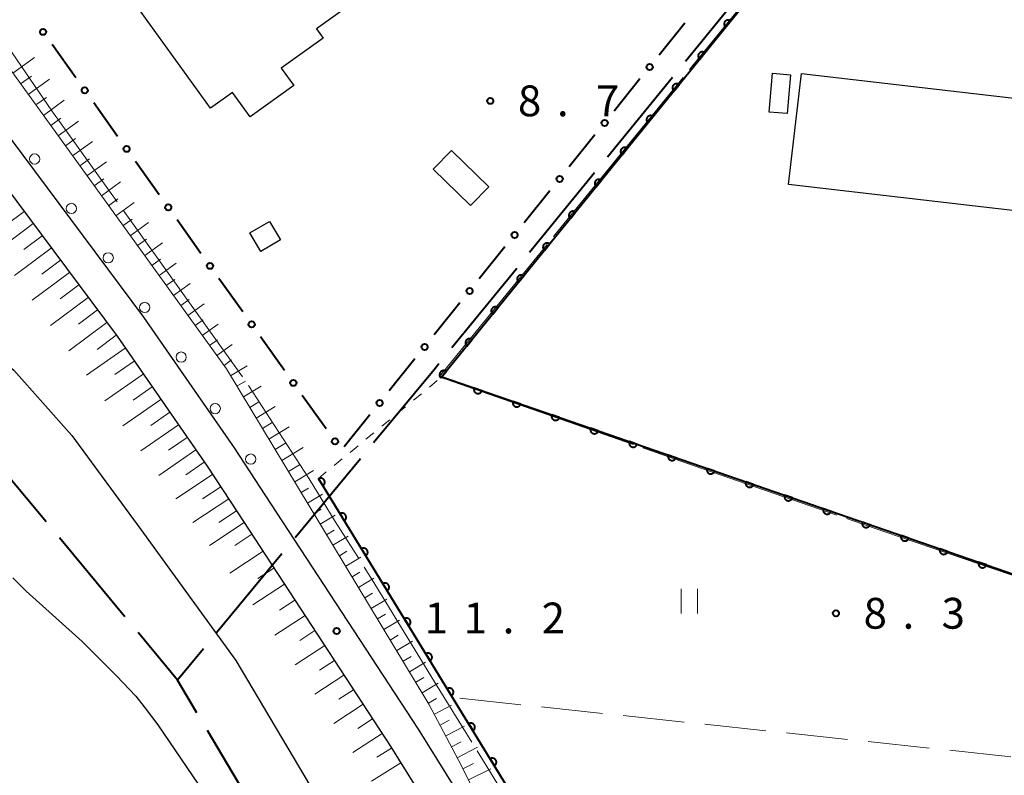
# Model space of a CAD drawing. Units: metres. Extents: x -74001 to -72000, y 32999 to 34501.
# Drawn here: x -73625 to -73505, y 33645 to 33737 of the extents above; entities that cross this region are included whole.
import ezdxf

# ---------------------------------------------------------------- set-up
doc = ezdxf.new("R2010")
doc.units = ezdxf.units.M
for name, color, linetype, lineweight in [('110600_大字・町・丁目界', 7, 'Continuous', 40), ('210100_道路縁(街区線)', 7, 'Continuous', 30), ('223800_並木', 7, 'Continuous', 30), ('300100_普通建物', 7, 'Continuous', 30), ('510100_河川', 7, 'Continuous', 30), ('610111_人工斜面(上)', 7, 'Continuous', 30), ('610199_人工斜面(ヒゲ)', 7, 'Continuous', 30), ('611100_コンクリート被覆(直落)', 7, 'Continuous', 30), ('613000_さく(未分類)', 7, 'Continuous', 30), ('630100_植生界', 7, 'Continuous', 30), ('630200_耕地界', 7, 'Continuous', 30), ('631100_田', 7, 'Continuous', 13), ('710300_等高線(補助曲線)', 7, 'Continuous', 13), ('731200_図化機測定による標高点', 7, 'Continuous', 40)]:
    doc.layers.add(name, color=color, linetype=linetype, lineweight=lineweight)
doc.styles.add('Style-WORKING', font='MS Gothic.ttf')

msp = doc.modelspace()

# ---------------------------------------------------------------- linework, layer by layer
at = {"layer": '110600_大字・町・丁目界', "linetype": 'Continuous', "lineweight": 40}
for p, q in [((-73535.882, 33741.437), (-73543.782, 33731.75)), ((-73545.362, 33729.813), (-73553.262, 33720.126)), ((-73554.843, 33718.189), (-73562.743, 33708.502)), ((-73564.323, 33706.564), (-73572.223, 33696.877)), ((-73583.353, 33683.373), (-73591.314, 33673.736)), ((-73612.027, 33664.129), (-73620.003, 33673.753)), ((-73592.907, 33671.809), (-73600.869, 33662.173)), ((-73603.26, 33652.43), (-73605.63, 33656.41)), ((-73595.585, 33639.542), (-73601.981, 33650.282))]:
    msp.add_line(p, q, dxfattribs=at)
at = {"layer": '110600_大字・町・丁目界', "linetype": 'Continuous', "lineweight": 40, "flags": 128}
for points in [[(-73573.803, 33694.94), (-73574.39, 33694.22), (-73581.76, 33685.3)], [(-73621.598, 33675.678), (-73625.66, 33680.58), (-73629.501, 33685.362)], [(-73602.461, 33660.245), (-73605.63, 33656.41), (-73610.431, 33662.204)]]:
    msp.add_lwpolyline(points, dxfattribs=at)
at = {"layer": '210100_道路縁(街区線)', "linetype": 'Continuous', "lineweight": 30, "flags": 128}
for points in [[(-73730.88, 33847.6), (-73703.98, 33817.53), (-73688.77, 33800.15), (-73676.69, 33786.47), (-73672.8, 33781.97), (-73669.83, 33778.28), (-73666.59, 33773.55), (-73651.32, 33749.79), (-73612.99, 33698.3), (-73602.01, 33682.46), (-73598.28, 33676.8), (-73579.66, 33648.3), (-73571.57, 33635.28)], [(-73568.13, 33637.32), (-73576.28, 33650.45), (-73594.93, 33678.99), (-73598.7, 33684.7), (-73609.74, 33700.63), (-73648.03, 33752.07), (-73663.26, 33775.76), (-73666.62, 33780.66), (-73669.73, 33784.53), (-73673.68, 33789.1), (-73685.77, 33802.79), (-73700.97, 33820.17), (-73725.55, 33847.6)]]:
    msp.add_lwpolyline(points, dxfattribs=at)
at = {"layer": '223800_並木', "linetype": 'Continuous', "lineweight": 13}
for centre in [(-73623.02, 33719.89), (-73618.55, 33713.87), (-73614.06, 33707.85), (-73609.62, 33701.81), (-73605.18, 33695.76), (-73601.03, 33689.48), (-73596.71, 33683.34)]:
    msp.add_circle(centre, 0.625, dxfattribs=at)
at = {"layer": '300100_普通建物', "linetype": 'Continuous', "lineweight": 30, "flags": 128}
msp.add_lwpolyline([(-73614.26, 33743.68), (-73606.05, 33749.6), (-73602.09, 33752.45), (-73593.35, 33758.75), (-73592.47, 33757.52), (-73591.63, 33758.13), (-73580.01, 33741.99), (-73588.68, 33735.75), (-73587.87, 33734.63), (-73592.99, 33730.94), (-73591.47, 33728.83), (-73596.77, 33725.01), (-73598.94, 33728.01), (-73601.59, 33726.1)], close=True, dxfattribs=at)
at = {"layer": '300100_普通建物', "linetype": 'Continuous', "lineweight": 30}
for points in [[(-73533.57, 33725.61), (-73533.17, 33730.34), (-73531, 33730.16), (-73531.4, 33725.43)], [(-73529.65, 33730.29), (-73496.78, 33726.48), (-73498.34, 33712.96), (-73531.22, 33716.77)], [(-73572.28, 33720.93), (-73567.73, 33716.51), (-73569.95, 33714.22), (-73574.5, 33718.64)], [(-73595.48, 33708.61), (-73596.82, 33710.88), (-73594.43, 33712.29), (-73593.09, 33710.03)]]:
    msp.add_3dface(points, dxfattribs=at)
at = {"layer": '510100_河川', "linetype": 'Continuous', "lineweight": 30, "flags": 128}
for points in [[(-73788.99, 33876.85), (-73776.45, 33868.16), (-73763.99, 33858.52), (-73749.98, 33846.58), (-73739.86, 33836.83), (-73723.73, 33820.04), (-73708.3, 33801.39), (-73691.28, 33780.38), (-73677.15, 33763.18), (-73671.9, 33752.38), (-73669.32, 33745.58), (-73667.9, 33742.96), (-73657.95, 33730.74), (-73646.18, 33712.74), (-73639.07, 33704.37), (-73633.2, 33699.35), (-73630.32, 33697.66), (-73627.12, 33695.47), (-73625.54, 33694.16), (-73618.5, 33686.23), (-73610.07, 33674.78), (-73598.54, 33658.81), (-73583.91, 33634.14)], [(-73625.68, 33668.88), (-73624.07, 33667.26), (-73617.25, 33661.1), (-73613.07, 33656.94), (-73610.71, 33654.44), (-73609.67, 33653.18), (-73608.02, 33650.96), (-73602.43, 33642.73)]]:
    msp.add_lwpolyline(points, dxfattribs=at)
at = {"layer": '610111_人工斜面(上)', "linetype": 'Continuous', "lineweight": 13, "flags": 128}
for points in [[(-73730.88, 33847.6), (-73703.98, 33817.53), (-73688.77, 33800.15), (-73676.69, 33786.47), (-73672.8, 33781.97), (-73669.83, 33778.28), (-73666.59, 33773.55), (-73651.32, 33749.79), (-73612.99, 33698.3), (-73602.01, 33682.46), (-73598.28, 33676.8), (-73579.66, 33648.3), (-73571.57, 33635.28)], [(-73568.22, 33640.31), (-73571.46, 33646.74), (-73575, 33653.5), (-73599.67, 33694.33), (-73657.87, 33774.95), (-73668.18, 33788.3), (-73680.44, 33802.87), (-73695.01, 33818.05), (-73716.54, 33842.5), (-73720.88, 33847.6)]]:
    msp.add_lwpolyline(points, dxfattribs=at)
at = {"layer": '610199_人工斜面(ヒゲ)', "linetype": 'Continuous', "lineweight": 13, "flags": 128}
for points in [[(-73625.67, 33730.35), (-73623.03, 33732.26)], [(-73624.73, 33729.05), (-73623.42, 33729.99)], [(-73623.8, 33727.75), (-73621.21, 33729.62)], [(-73622.87, 33726.47), (-73621.59, 33727.4)], [(-73621.96, 33725.21), (-73619.43, 33727.04)], [(-73621.06, 33723.96), (-73619.81, 33724.86)], [(-73620.16, 33722.72), (-73617.69, 33724.51)], [(-73619.28, 33721.5), (-73618.06, 33722.38)], [(-73618.4, 33720.28), (-73615.98, 33722.03)], [(-73617.52, 33719.06), (-73616.33, 33719.93)], [(-73616.65, 33717.85), (-73614.28, 33719.56)], [(-73615.77, 33716.63), (-73614.6, 33717.48)], [(-73614.89, 33715.42), (-73612.58, 33717.09)], [(-73614.01, 33714.2), (-73612.87, 33715.02)], [(-73624.3, 33713.49), (-73626.51, 33711.84)], [(-73613.13, 33712.98), (-73610.88, 33714.61)], [(-73612.26, 33711.77), (-73611.14, 33712.57)], [(-73623.2, 33712.02), (-73627.64, 33708.71)], [(-73611.38, 33710.55), (-73609.17, 33712.14)], [(-73622.1, 33710.54), (-73624.33, 33708.88)], [(-73610.5, 33709.34), (-73609.41, 33710.12)], [(-73620.99, 33709.05), (-73625.48, 33705.71)], [(-73609.62, 33708.12), (-73607.47, 33709.67)], [(-73619.88, 33707.56), (-73622.14, 33705.88)], [(-73608.74, 33706.9), (-73607.68, 33707.67)], [(-73607.87, 33705.69), (-73605.77, 33707.2)], [(-73618.76, 33706.06), (-73623.3, 33702.68)], [(-73606.99, 33704.47), (-73605.95, 33705.22)], [(-73617.64, 33704.55), (-73619.92, 33702.85)], [(-73606.11, 33703.25), (-73604.07, 33704.73)], [(-73616.51, 33703.03), (-73621.09, 33699.62)], [(-73605.23, 33702.04), (-73604.22, 33702.77)], [(-73604.35, 33700.82), (-73602.37, 33702.26)], [(-73615.37, 33701.5), (-73617.67, 33699.79)], [(-73603.48, 33699.61), (-73602.5, 33700.31)], [(-73614.23, 33699.97), (-73618.86, 33696.52)], [(-73602.6, 33698.39), (-73600.66, 33699.79)], [(-73613.08, 33698.43), (-73615.41, 33696.69)], [(-73611.98, 33696.84), (-73616.72, 33693.55)], [(-73601.72, 33697.17), (-73600.77, 33697.86)], [(-73600.84, 33695.96), (-73598.96, 33697.31)], [(-73610.88, 33695.26), (-73613.24, 33693.63)], [(-73599.96, 33694.74), (-73599.04, 33695.41)], [(-73599.15, 33693.48), (-73597.15, 33694.69)], [(-73609.79, 33693.69), (-73614.48, 33690.44)], [(-73608.71, 33692.13), (-73611.04, 33690.52)], [(-73598.38, 33692.2), (-73597.34, 33692.82)], [(-73597.6, 33690.91), (-73595.45, 33692.21)], [(-73607.64, 33690.58), (-73612.27, 33687.37)], [(-73596.83, 33689.63), (-73595.71, 33690.3)], [(-73596.05, 33688.34), (-73593.74, 33689.74)], [(-73606.57, 33689.04), (-73608.87, 33687.44)], [(-73605.51, 33687.5), (-73610.08, 33684.33)], [(-73595.28, 33687.06), (-73594.08, 33687.78)], [(-73594.5, 33685.78), (-73592.04, 33687.26)], [(-73604.45, 33685.98), (-73606.72, 33684.41)], [(-73593.72, 33684.49), (-73592.46, 33685.26)], [(-73592.93, 33683.18), (-73590.32, 33684.76)], [(-73603.4, 33684.47), (-73607.91, 33681.34)], [(-73602.36, 33682.96), (-73604.6, 33681.41)], [(-73592.12, 33681.84), (-73590.77, 33682.65)], [(-73601.35, 33681.46), (-73605.84, 33678.49)], [(-73591.34, 33680.55), (-73589.07, 33681.93)], [(-73600.36, 33679.96), (-73602.58, 33678.5)], [(-73590.57, 33679.27), (-73589.67, 33679.81)], [(-73589.79, 33677.98), (-73587.98, 33679.08)], [(-73599.39, 33678.49), (-73603.75, 33675.61)], [(-73598.43, 33677.04), (-73600.58, 33675.62)], [(-73589.02, 33676.7), (-73588.11, 33677.25)], [(-73588.24, 33675.42), (-73586.41, 33676.52)], [(-73597.49, 33675.6), (-73601.73, 33672.83)], [(-73596.57, 33674.19), (-73598.66, 33672.83)], [(-73587.47, 33674.13), (-73586.55, 33674.69)], [(-73586.69, 33672.85), (-73584.85, 33673.96)], [(-73595.21, 33672.11), (-73599.27, 33669.45)], [(-73585.91, 33671.57), (-73584.99, 33672.13)], [(-73585.14, 33670.28), (-73583.28, 33671.41)], [(-73593.88, 33670.07), (-73595.86, 33668.78)], [(-73584.36, 33669), (-73583.43, 33669.56)], [(-73592.59, 33668.09), (-73596.45, 33665.57)], [(-73583.59, 33667.71), (-73581.71, 33668.85)], [(-73582.81, 33666.43), (-73581.87, 33667)], [(-73591.32, 33666.16), (-73593.21, 33664.93)], [(-73582.04, 33665.15), (-73580.14, 33666.29)], [(-73581.26, 33663.86), (-73580.31, 33664.44)], [(-73590.09, 33664.28), (-73593.77, 33661.87)], [(-73580.49, 33662.58), (-73578.58, 33663.73)], [(-73588.89, 33662.44), (-73590.71, 33661.25)], [(-73579.71, 33661.29), (-73578.75, 33661.87)], [(-73578.93, 33660.01), (-73577.01, 33661.17)], [(-73587.7, 33660.62), (-73591.31, 33658.26)], [(-73586.52, 33658.82), (-73588.32, 33657.64)], [(-73578.16, 33658.73), (-73577.19, 33659.31)], [(-73577.38, 33657.44), (-73575.44, 33658.61)], [(-73585.35, 33657.02), (-73588.91, 33654.7)], [(-73576.61, 33656.16), (-73575.63, 33656.75)], [(-73575.83, 33654.87), (-73573.88, 33656.06)], [(-73584.19, 33655.24), (-73585.96, 33654.09)], [(-73575.06, 33653.59), (-73574.07, 33654.18)], [(-73583.03, 33653.47), (-73586.58, 33651.15)], [(-73574.35, 33652.27), (-73572.24, 33653.38)], [(-73581.87, 33651.7), (-73583.65, 33650.54)], [(-73573.66, 33650.94), (-73572.55, 33651.52)], [(-73572.96, 33649.61), (-73570.66, 33650.81)], [(-73580.71, 33649.92), (-73584.28, 33647.59)], [(-73572.26, 33648.28), (-73571.07, 33648.91)], [(-73579.55, 33648.13), (-73581.36, 33647.01)], [(-73571.57, 33646.95), (-73569.09, 33648.25)], [(-73578.42, 33646.32), (-73582.02, 33644.09)], [(-73570.89, 33645.61), (-73569.59, 33646.27)], [(-73570.2, 33644.25), (-73567.49, 33645.62)]]:
    msp.add_lwpolyline(points, dxfattribs=at)
at = {"layer": '611100_コンクリート被覆(直落)', "linetype": 'Continuous', "lineweight": 40, "flags": 128}
for points in [[(-73504.21, 33741.43), (-73524.77, 33749.13), (-73527.38, 33750.11), (-73573.44, 33693.35), (-73502.56, 33668.86), (-73500.04, 33690.19), (-73499.75, 33692.68)], [(-73537.45, 33524.62), (-73541.03, 33556.93), (-73542.62, 33571.18), (-73544.91, 33589.05), (-73545.76, 33595.67), (-73549.97, 33617.65), (-73551.03, 33619.86), (-73551.63, 33620.84), (-73572.12, 33654.3), (-73588.47, 33680.98)]]:
    msp.add_lwpolyline(points, dxfattribs=at)
for points in [[(-73538.884, 33735.933), (-73538.254, 33736.71), (-73538.29, 33736.736), (-73538.327, 33736.758), (-73538.365, 33736.778), (-73538.406, 33736.794), (-73538.448, 33736.806), (-73538.491, 33736.815), (-73538.534, 33736.821), (-73538.577, 33736.821), (-73538.621, 33736.819), (-73538.664, 33736.812), (-73538.707, 33736.803), (-73538.748, 33736.788), (-73538.788, 33736.771), (-73538.827, 33736.75), (-73538.863, 33736.726), (-73538.897, 33736.699), (-73538.928, 33736.669), (-73538.958, 33736.636), (-73538.984, 33736.601), (-73539.006, 33736.564), (-73539.026, 33736.526), (-73539.042, 33736.485), (-73539.054, 33736.443), (-73539.063, 33736.4), (-73539.069, 33736.357), (-73539.069, 33736.313), (-73539.067, 33736.27), (-73539.06, 33736.226), (-73539.051, 33736.184), (-73539.036, 33736.143), (-73539.019, 33736.103), (-73538.998, 33736.064), (-73538.974, 33736.028), (-73538.947, 33735.994), (-73538.917, 33735.962)], [(-73542.035, 33732.051), (-73541.405, 33732.827), (-73541.44, 33732.853), (-73541.477, 33732.876), (-73541.516, 33732.895), (-73541.557, 33732.912), (-73541.598, 33732.924), (-73541.641, 33732.933), (-73541.684, 33732.938), (-73541.728, 33732.938), (-73541.772, 33732.937), (-73541.815, 33732.929), (-73541.857, 33732.92), (-73541.899, 33732.906), (-73541.939, 33732.888), (-73541.977, 33732.868), (-73542.014, 33732.843), (-73542.047, 33732.816), (-73542.079, 33732.787), (-73542.108, 33732.754), (-73542.134, 33732.718), (-73542.157, 33732.681), (-73542.176, 33732.643), (-73542.193, 33732.602), (-73542.205, 33732.56), (-73542.214, 33732.518), (-73542.219, 33732.474), (-73542.22, 33732.431), (-73542.218, 33732.387), (-73542.211, 33732.344), (-73542.201, 33732.301), (-73542.187, 33732.26), (-73542.169, 33732.22), (-73542.149, 33732.182), (-73542.124, 33732.145), (-73542.097, 33732.112), (-73542.068, 33732.08)], [(-73545.186, 33728.168), (-73544.555, 33728.945), (-73544.591, 33728.971), (-73544.628, 33728.993), (-73544.666, 33729.013), (-73544.707, 33729.029), (-73544.749, 33729.041), (-73544.792, 33729.05), (-73544.835, 33729.056), (-73544.878, 33729.056), (-73544.922, 33729.054), (-73544.966, 33729.047), (-73545.008, 33729.038), (-73545.049, 33729.023), (-73545.089, 33729.006), (-73545.128, 33728.985), (-73545.164, 33728.961), (-73545.198, 33728.934), (-73545.229, 33728.904), (-73545.259, 33728.871), (-73545.285, 33728.836), (-73545.307, 33728.799), (-73545.327, 33728.761), (-73545.343, 33728.72), (-73545.355, 33728.678), (-73545.364, 33728.635), (-73545.37, 33728.592), (-73545.37, 33728.548), (-73545.368, 33728.505), (-73545.361, 33728.461), (-73545.352, 33728.419), (-73545.337, 33728.378), (-73545.32, 33728.338), (-73545.299, 33728.299), (-73545.275, 33728.263), (-73545.248, 33728.229), (-73545.218, 33728.197)], [(-73548.336, 33724.286), (-73547.706, 33725.062), (-73547.741, 33725.088), (-73547.779, 33725.111), (-73547.817, 33725.13), (-73547.858, 33725.147), (-73547.9, 33725.159), (-73547.942, 33725.168), (-73547.986, 33725.173), (-73548.029, 33725.174), (-73548.073, 33725.172), (-73548.116, 33725.164), (-73548.159, 33725.155), (-73548.2, 33725.141), (-73548.24, 33725.123), (-73548.278, 33725.103), (-73548.315, 33725.078), (-73548.348, 33725.051), (-73548.38, 33725.022), (-73548.409, 33724.989), (-73548.436, 33724.953), (-73548.458, 33724.916), (-73548.477, 33724.878), (-73548.494, 33724.837), (-73548.506, 33724.795), (-73548.515, 33724.753), (-73548.52, 33724.709), (-73548.521, 33724.666), (-73548.519, 33724.622), (-73548.512, 33724.579), (-73548.502, 33724.536), (-73548.488, 33724.495), (-73548.47, 33724.455), (-73548.45, 33724.417), (-73548.426, 33724.38), (-73548.399, 33724.347), (-73548.369, 33724.315)], [(-73551.487, 33720.403), (-73550.857, 33721.18), (-73550.892, 33721.206), (-73550.929, 33721.228), (-73550.968, 33721.248), (-73551.008, 33721.264), (-73551.05, 33721.276), (-73551.093, 33721.285), (-73551.136, 33721.291), (-73551.18, 33721.291), (-73551.224, 33721.289), (-73551.267, 33721.282), (-73551.309, 33721.273), (-73551.35, 33721.258), (-73551.391, 33721.241), (-73551.429, 33721.22), (-73551.465, 33721.196), (-73551.499, 33721.169), (-73551.531, 33721.139), (-73551.56, 33721.106), (-73551.586, 33721.071), (-73551.609, 33721.034), (-73551.628, 33720.996), (-73551.644, 33720.955), (-73551.656, 33720.913), (-73551.665, 33720.87), (-73551.671, 33720.827), (-73551.671, 33720.783), (-73551.67, 33720.74), (-73551.662, 33720.696), (-73551.653, 33720.654), (-73551.639, 33720.613), (-73551.621, 33720.573), (-73551.601, 33720.534), (-73551.576, 33720.498), (-73551.549, 33720.464), (-73551.52, 33720.432)], [(-73554.637, 33716.521), (-73554.007, 33717.297), (-73554.043, 33717.323), (-73554.08, 33717.346), (-73554.118, 33717.365), (-73554.159, 33717.382), (-73554.201, 33717.394), (-73554.244, 33717.403), (-73554.287, 33717.408), (-73554.33, 33717.409), (-73554.374, 33717.407), (-73554.417, 33717.399), (-73554.46, 33717.39), (-73554.501, 33717.376), (-73554.541, 33717.358), (-73554.58, 33717.338), (-73554.616, 33717.313), (-73554.65, 33717.286), (-73554.681, 33717.257), (-73554.711, 33717.224), (-73554.737, 33717.188), (-73554.759, 33717.151), (-73554.779, 33717.113), (-73554.795, 33717.072), (-73554.807, 33717.03), (-73554.816, 33716.988), (-73554.822, 33716.944), (-73554.822, 33716.901), (-73554.82, 33716.857), (-73554.813, 33716.814), (-73554.804, 33716.771), (-73554.789, 33716.73), (-73554.772, 33716.69), (-73554.751, 33716.652), (-73554.727, 33716.615), (-73554.7, 33716.582), (-73554.67, 33716.55)], [(-73557.788, 33712.638), (-73557.158, 33713.415), (-73557.193, 33713.441), (-73557.23, 33713.463), (-73557.269, 33713.483), (-73557.31, 33713.499), (-73557.351, 33713.511), (-73557.394, 33713.52), (-73557.437, 33713.526), (-73557.481, 33713.526), (-73557.525, 33713.524), (-73557.568, 33713.517), (-73557.61, 33713.508), (-73557.652, 33713.493), (-73557.692, 33713.476), (-73557.73, 33713.455), (-73557.767, 33713.431), (-73557.8, 33713.404), (-73557.832, 33713.374), (-73557.861, 33713.341), (-73557.887, 33713.306), (-73557.91, 33713.269), (-73557.929, 33713.231), (-73557.946, 33713.19), (-73557.958, 33713.148), (-73557.967, 33713.105), (-73557.972, 33713.062), (-73557.973, 33713.018), (-73557.971, 33712.975), (-73557.963, 33712.931), (-73557.954, 33712.889), (-73557.94, 33712.848), (-73557.922, 33712.808), (-73557.902, 33712.769), (-73557.877, 33712.733), (-73557.85, 33712.699), (-73557.821, 33712.667)], [(-73560.939, 33708.756), (-73560.308, 33709.532), (-73560.344, 33709.558), (-73560.381, 33709.581), (-73560.419, 33709.6), (-73560.46, 33709.617), (-73560.502, 33709.629), (-73560.545, 33709.638), (-73560.588, 33709.643), (-73560.631, 33709.644), (-73560.675, 33709.642), (-73560.719, 33709.634), (-73560.761, 33709.625), (-73560.802, 33709.611), (-73560.842, 33709.593), (-73560.881, 33709.573), (-73560.917, 33709.548), (-73560.951, 33709.521), (-73560.982, 33709.492), (-73561.012, 33709.459), (-73561.038, 33709.423), (-73561.06, 33709.386), (-73561.08, 33709.348), (-73561.096, 33709.307), (-73561.108, 33709.265), (-73561.117, 33709.223), (-73561.123, 33709.179), (-73561.123, 33709.136), (-73561.121, 33709.092), (-73561.114, 33709.049), (-73561.105, 33709.006), (-73561.09, 33708.965), (-73561.073, 33708.925), (-73561.052, 33708.887), (-73561.028, 33708.85), (-73561.001, 33708.817), (-73560.971, 33708.785)], [(-73564.089, 33704.873), (-73563.459, 33705.65), (-73563.494, 33705.676), (-73563.532, 33705.698), (-73563.57, 33705.718), (-73563.611, 33705.734), (-73563.652, 33705.746), (-73563.695, 33705.755), (-73563.739, 33705.761), (-73563.782, 33705.761), (-73563.826, 33705.759), (-73563.869, 33705.752), (-73563.912, 33705.743), (-73563.953, 33705.728), (-73563.993, 33705.711), (-73564.031, 33705.69), (-73564.068, 33705.666), (-73564.101, 33705.639), (-73564.133, 33705.609), (-73564.162, 33705.576), (-73564.189, 33705.541), (-73564.211, 33705.504), (-73564.23, 33705.466), (-73564.247, 33705.425), (-73564.259, 33705.383), (-73564.268, 33705.34), (-73564.273, 33705.297), (-73564.274, 33705.253), (-73564.272, 33705.21), (-73564.265, 33705.166), (-73564.255, 33705.124), (-73564.241, 33705.083), (-73564.223, 33705.043), (-73564.203, 33705.004), (-73564.179, 33704.968), (-73564.152, 33704.934), (-73564.122, 33704.902)], [(-73567.24, 33700.991), (-73566.61, 33701.767), (-73566.645, 33701.793), (-73566.682, 33701.816), (-73566.72, 33701.835), (-73566.761, 33701.852), (-73566.803, 33701.864), (-73566.846, 33701.873), (-73566.889, 33701.878), (-73566.933, 33701.879), (-73566.976, 33701.877), (-73567.02, 33701.869), (-73567.062, 33701.86), (-73567.103, 33701.846), (-73567.143, 33701.828), (-73567.182, 33701.808), (-73567.218, 33701.783), (-73567.252, 33701.756), (-73567.284, 33701.727), (-73567.313, 33701.694), (-73567.339, 33701.659), (-73567.362, 33701.621), (-73567.381, 33701.583), (-73567.397, 33701.542), (-73567.409, 33701.5), (-73567.418, 33701.458), (-73567.424, 33701.414), (-73567.424, 33701.371), (-73567.423, 33701.327), (-73567.415, 33701.284), (-73567.406, 33701.241), (-73567.392, 33701.2), (-73567.374, 33701.16), (-73567.354, 33701.122), (-73567.329, 33701.085), (-73567.302, 33701.052), (-73567.273, 33701.02)], [(-73570.39, 33697.108), (-73569.76, 33697.885), (-73569.796, 33697.911), (-73569.833, 33697.933), (-73569.871, 33697.953), (-73569.912, 33697.969), (-73569.954, 33697.981), (-73569.997, 33697.99), (-73570.04, 33697.996), (-73570.083, 33697.996), (-73570.127, 33697.994), (-73570.17, 33697.987), (-73570.213, 33697.978), (-73570.254, 33697.963), (-73570.294, 33697.946), (-73570.332, 33697.925), (-73570.369, 33697.901), (-73570.402, 33697.874), (-73570.434, 33697.844), (-73570.464, 33697.811), (-73570.49, 33697.776), (-73570.512, 33697.739), (-73570.532, 33697.701), (-73570.548, 33697.66), (-73570.56, 33697.618), (-73570.569, 33697.575), (-73570.574, 33697.532), (-73570.575, 33697.488), (-73570.573, 33697.445), (-73570.566, 33697.401), (-73570.556, 33697.359), (-73570.542, 33697.318), (-73570.525, 33697.278), (-73570.504, 33697.239), (-73570.48, 33697.203), (-73570.453, 33697.169), (-73570.423, 33697.137)], [(-73573.541, 33693.226), (-73572.911, 33694.002), (-73572.946, 33694.028), (-73572.983, 33694.051), (-73573.022, 33694.07), (-73573.062, 33694.087), (-73573.104, 33694.099), (-73573.147, 33694.108), (-73573.19, 33694.113), (-73573.234, 33694.114), (-73573.278, 33694.112), (-73573.321, 33694.104), (-73573.363, 33694.095), (-73573.405, 33694.081), (-73573.445, 33694.063), (-73573.483, 33694.043), (-73573.52, 33694.018), (-73573.553, 33693.991), (-73573.585, 33693.962), (-73573.614, 33693.929), (-73573.64, 33693.894), (-73573.663, 33693.856), (-73573.682, 33693.818), (-73573.699, 33693.777), (-73573.711, 33693.735), (-73573.72, 33693.693), (-73573.725, 33693.649), (-73573.726, 33693.606), (-73573.724, 33693.562), (-73573.716, 33693.519), (-73573.707, 33693.476), (-73573.693, 33693.435), (-73573.675, 33693.395), (-73573.655, 33693.357), (-73573.63, 33693.32), (-73573.603, 33693.287), (-73573.574, 33693.255)], [(-73568.563, 33691.665), (-73569.508, 33691.991), (-73569.52, 33691.949), (-73569.529, 33691.907), (-73569.534, 33691.864), (-73569.535, 33691.82), (-73569.532, 33691.777), (-73569.526, 33691.733), (-73569.517, 33691.691), (-73569.502, 33691.65), (-73569.486, 33691.609), (-73569.464, 33691.571), (-73569.441, 33691.534), (-73569.413, 33691.501), (-73569.383, 33691.469), (-73569.35, 33691.44), (-73569.315, 33691.414), (-73569.278, 33691.392), (-73569.24, 33691.372), (-73569.199, 33691.356), (-73569.156, 33691.343), (-73569.114, 33691.335), (-73569.071, 33691.329), (-73569.027, 33691.328), (-73568.984, 33691.331), (-73568.94, 33691.337), (-73568.898, 33691.347), (-73568.857, 33691.361), (-73568.816, 33691.378), (-73568.778, 33691.4), (-73568.742, 33691.423), (-73568.708, 33691.45), (-73568.676, 33691.481), (-73568.647, 33691.513), (-73568.621, 33691.548), (-73568.599, 33691.585), (-73568.579, 33691.624)], [(-73563.837, 33690.032), (-73564.782, 33690.359), (-73564.795, 33690.316), (-73564.803, 33690.274), (-73564.808, 33690.231), (-73564.81, 33690.187), (-73564.807, 33690.144), (-73564.8, 33690.1), (-73564.791, 33690.058), (-73564.776, 33690.017), (-73564.76, 33689.976), (-73564.738, 33689.938), (-73564.715, 33689.901), (-73564.687, 33689.868), (-73564.657, 33689.836), (-73564.625, 33689.807), (-73564.589, 33689.781), (-73564.552, 33689.759), (-73564.514, 33689.739), (-73564.473, 33689.723), (-73564.431, 33689.71), (-73564.388, 33689.702), (-73564.345, 33689.697), (-73564.301, 33689.695), (-73564.258, 33689.698), (-73564.215, 33689.704), (-73564.172, 33689.714), (-73564.131, 33689.728), (-73564.09, 33689.745), (-73564.052, 33689.767), (-73564.016, 33689.79), (-73563.982, 33689.818), (-73563.95, 33689.848), (-73563.921, 33689.88), (-73563.895, 33689.916), (-73563.873, 33689.952), (-73563.853, 33689.991)], [(-73559.111, 33688.399), (-73560.056, 33688.726), (-73560.069, 33688.683), (-73560.077, 33688.641), (-73560.082, 33688.598), (-73560.084, 33688.554), (-73560.081, 33688.511), (-73560.075, 33688.468), (-73560.065, 33688.425), (-73560.05, 33688.384), (-73560.034, 33688.343), (-73560.012, 33688.305), (-73559.989, 33688.269), (-73559.961, 33688.235), (-73559.931, 33688.203), (-73559.899, 33688.174), (-73559.863, 33688.148), (-73559.827, 33688.126), (-73559.788, 33688.106), (-73559.747, 33688.09), (-73559.705, 33688.077), (-73559.662, 33688.069), (-73559.619, 33688.064), (-73559.575, 33688.062), (-73559.532, 33688.065), (-73559.489, 33688.072), (-73559.446, 33688.081), (-73559.405, 33688.096), (-73559.365, 33688.112), (-73559.326, 33688.134), (-73559.29, 33688.157), (-73559.256, 33688.185), (-73559.224, 33688.215), (-73559.195, 33688.247), (-73559.169, 33688.283), (-73559.147, 33688.32), (-73559.127, 33688.358)], [(-73554.385, 33686.766), (-73555.33, 33687.093), (-73555.343, 33687.051), (-73555.351, 33687.008), (-73555.356, 33686.965), (-73555.358, 33686.921), (-73555.355, 33686.878), (-73555.349, 33686.835), (-73555.339, 33686.792), (-73555.325, 33686.751), (-73555.308, 33686.711), (-73555.286, 33686.672), (-73555.263, 33686.636), (-73555.235, 33686.602), (-73555.205, 33686.57), (-73555.173, 33686.541), (-73555.137, 33686.515), (-73555.101, 33686.493), (-73555.062, 33686.473), (-73555.021, 33686.457), (-73554.979, 33686.445), (-73554.936, 33686.436), (-73554.894, 33686.431), (-73554.85, 33686.43), (-73554.806, 33686.433), (-73554.763, 33686.439), (-73554.72, 33686.448), (-73554.679, 33686.463), (-73554.639, 33686.479), (-73554.601, 33686.501), (-73554.564, 33686.524), (-73554.53, 33686.552), (-73554.498, 33686.582), (-73554.469, 33686.614), (-73554.443, 33686.65), (-73554.421, 33686.687), (-73554.401, 33686.725)], [(-73549.659, 33685.133), (-73550.604, 33685.46), (-73550.617, 33685.418), (-73550.625, 33685.375), (-73550.631, 33685.333), (-73550.632, 33685.289), (-73550.629, 33685.245), (-73550.623, 33685.202), (-73550.613, 33685.159), (-73550.599, 33685.118), (-73550.582, 33685.078), (-73550.56, 33685.04), (-73550.537, 33685.003), (-73550.51, 33684.969), (-73550.479, 33684.937), (-73550.447, 33684.908), (-73550.412, 33684.882), (-73550.375, 33684.86), (-73550.336, 33684.84), (-73550.295, 33684.824), (-73550.253, 33684.812), (-73550.21, 33684.803), (-73550.168, 33684.798), (-73550.124, 33684.797), (-73550.08, 33684.8), (-73550.037, 33684.806), (-73549.995, 33684.815), (-73549.954, 33684.83), (-73549.913, 33684.847), (-73549.875, 33684.868), (-73549.838, 33684.892), (-73549.804, 33684.919), (-73549.773, 33684.949), (-73549.743, 33684.982), (-73549.717, 33685.017), (-73549.695, 33685.054), (-73549.676, 33685.093)], [(-73544.933, 33683.501), (-73545.879, 33683.827), (-73545.891, 33683.785), (-73545.899, 33683.742), (-73545.905, 33683.7), (-73545.906, 33683.656), (-73545.903, 33683.612), (-73545.897, 33683.569), (-73545.887, 33683.527), (-73545.873, 33683.486), (-73545.856, 33683.445), (-73545.834, 33683.407), (-73545.811, 33683.37), (-73545.784, 33683.336), (-73545.753, 33683.305), (-73545.721, 33683.275), (-73545.686, 33683.249), (-73545.649, 33683.227), (-73545.61, 33683.208), (-73545.569, 33683.191), (-73545.527, 33683.179), (-73545.484, 33683.17), (-73545.442, 33683.165), (-73545.398, 33683.164), (-73545.355, 33683.167), (-73545.311, 33683.173), (-73545.269, 33683.183), (-73545.228, 33683.197), (-73545.187, 33683.214), (-73545.149, 33683.235), (-73545.112, 33683.259), (-73545.078, 33683.286), (-73545.047, 33683.317), (-73545.018, 33683.349), (-73544.992, 33683.384), (-73544.969, 33683.421), (-73544.95, 33683.46)], [(-73540.208, 33681.868), (-73541.153, 33682.194), (-73541.165, 33682.152), (-73541.174, 33682.109), (-73541.179, 33682.067), (-73541.18, 33682.023), (-73541.177, 33681.98), (-73541.171, 33681.936), (-73541.161, 33681.894), (-73541.147, 33681.853), (-73541.13, 33681.812), (-73541.109, 33681.774), (-73541.085, 33681.737), (-73541.058, 33681.703), (-73541.028, 33681.672), (-73540.995, 33681.643), (-73540.96, 33681.617), (-73540.923, 33681.594), (-73540.884, 33681.575), (-73540.843, 33681.558), (-73540.801, 33681.546), (-73540.759, 33681.538), (-73540.716, 33681.532), (-73540.672, 33681.531), (-73540.629, 33681.534), (-73540.585, 33681.54), (-73540.543, 33681.55), (-73540.502, 33681.564), (-73540.461, 33681.581), (-73540.423, 33681.603), (-73540.386, 33681.626), (-73540.353, 33681.653), (-73540.321, 33681.684), (-73540.292, 33681.716), (-73540.266, 33681.751), (-73540.244, 33681.788), (-73540.224, 33681.827)], [(-73588.448, 33680.943), (-73587.925, 33680.091), (-73587.889, 33680.115), (-73587.855, 33680.143), (-73587.824, 33680.173), (-73587.795, 33680.206), (-73587.77, 33680.241), (-73587.747, 33680.278), (-73587.727, 33680.317), (-73587.712, 33680.358), (-73587.699, 33680.4), (-73587.692, 33680.443), (-73587.687, 33680.487), (-73587.686, 33680.53), (-73587.69, 33680.574), (-73587.696, 33680.617), (-73587.707, 33680.659), (-73587.721, 33680.7), (-73587.739, 33680.74), (-73587.76, 33680.778), (-73587.785, 33680.815), (-73587.812, 33680.848), (-73587.842, 33680.879), (-73587.875, 33680.908), (-73587.91, 33680.934), (-73587.948, 33680.956), (-73587.987, 33680.976), (-73588.027, 33680.991), (-73588.069, 33681.004), (-73588.113, 33681.011), (-73588.156, 33681.017), (-73588.199, 33681.017), (-73588.243, 33681.014), (-73588.286, 33681.007), (-73588.329, 33680.996), (-73588.369, 33680.982), (-73588.409, 33680.965)], [(-73535.482, 33680.235), (-73536.427, 33680.561), (-73536.439, 33680.519), (-73536.448, 33680.477), (-73536.453, 33680.434), (-73536.454, 33680.39), (-73536.451, 33680.347), (-73536.445, 33680.303), (-73536.436, 33680.261), (-73536.421, 33680.22), (-73536.404, 33680.179), (-73536.383, 33680.141), (-73536.359, 33680.104), (-73536.332, 33680.071), (-73536.302, 33680.039), (-73536.269, 33680.01), (-73536.234, 33679.984), (-73536.197, 33679.962), (-73536.159, 33679.942), (-73536.118, 33679.926), (-73536.075, 33679.913), (-73536.033, 33679.905), (-73535.99, 33679.9), (-73535.946, 33679.898), (-73535.903, 33679.901), (-73535.859, 33679.907), (-73535.817, 33679.917), (-73535.776, 33679.931), (-73535.735, 33679.948), (-73535.697, 33679.97), (-73535.66, 33679.993), (-73535.627, 33680.02), (-73535.595, 33680.051), (-73535.566, 33680.083), (-73535.54, 33680.119), (-73535.518, 33680.155), (-73535.498, 33680.194)], [(-73530.756, 33678.602), (-73531.701, 33678.929), (-73531.713, 33678.886), (-73531.722, 33678.844), (-73531.727, 33678.801), (-73531.728, 33678.757), (-73531.725, 33678.714), (-73531.719, 33678.67), (-73531.71, 33678.628), (-73531.695, 33678.587), (-73531.679, 33678.546), (-73531.657, 33678.508), (-73531.634, 33678.472), (-73531.606, 33678.438), (-73531.576, 33678.406), (-73531.544, 33678.377), (-73531.508, 33678.351), (-73531.471, 33678.329), (-73531.433, 33678.309), (-73531.392, 33678.293), (-73531.349, 33678.28), (-73531.307, 33678.272), (-73531.264, 33678.267), (-73531.22, 33678.265), (-73531.177, 33678.268), (-73531.134, 33678.274), (-73531.091, 33678.284), (-73531.05, 33678.298), (-73531.009, 33678.315), (-73530.971, 33678.337), (-73530.935, 33678.36), (-73530.901, 33678.388), (-73530.869, 33678.418), (-73530.84, 33678.45), (-73530.814, 33678.486), (-73530.792, 33678.522), (-73530.772, 33678.561)], [(-73585.835, 33676.68), (-73585.312, 33675.828), (-73585.276, 33675.852), (-73585.242, 33675.88), (-73585.211, 33675.909), (-73585.182, 33675.942), (-73585.157, 33675.978), (-73585.134, 33676.015), (-73585.115, 33676.054), (-73585.1, 33676.095), (-73585.087, 33676.137), (-73585.079, 33676.18), (-73585.074, 33676.223), (-73585.074, 33676.267), (-73585.077, 33676.311), (-73585.084, 33676.354), (-73585.095, 33676.396), (-73585.109, 33676.437), (-73585.126, 33676.477), (-73585.147, 33676.515), (-73585.172, 33676.552), (-73585.2, 33676.585), (-73585.229, 33676.616), (-73585.262, 33676.645), (-73585.298, 33676.67), (-73585.335, 33676.693), (-73585.374, 33676.713), (-73585.415, 33676.728), (-73585.457, 33676.741), (-73585.5, 33676.748), (-73585.543, 33676.753), (-73585.587, 33676.754), (-73585.631, 33676.75), (-73585.674, 33676.744), (-73585.716, 33676.733), (-73585.757, 33676.719), (-73585.796, 33676.701)], [(-73526.03, 33676.969), (-73526.975, 33677.296), (-73526.988, 33677.254), (-73526.996, 33677.211), (-73527.001, 33677.168), (-73527.003, 33677.124), (-73527, 33677.081), (-73526.993, 33677.038), (-73526.984, 33676.995), (-73526.969, 33676.954), (-73526.953, 33676.913), (-73526.931, 33676.875), (-73526.908, 33676.839), (-73526.88, 33676.805), (-73526.85, 33676.773), (-73526.818, 33676.744), (-73526.782, 33676.718), (-73526.745, 33676.696), (-73526.707, 33676.676), (-73526.666, 33676.66), (-73526.624, 33676.647), (-73526.581, 33676.639), (-73526.538, 33676.634), (-73526.494, 33676.632), (-73526.451, 33676.635), (-73526.408, 33676.642), (-73526.365, 33676.651), (-73526.324, 33676.666), (-73526.284, 33676.682), (-73526.245, 33676.704), (-73526.209, 33676.727), (-73526.175, 33676.755), (-73526.143, 33676.785), (-73526.114, 33676.817), (-73526.088, 33676.853), (-73526.066, 33676.89), (-73526.046, 33676.928)], [(-73521.304, 33675.336), (-73522.249, 33675.663), (-73522.262, 33675.621), (-73522.27, 33675.578), (-73522.275, 33675.535), (-73522.277, 33675.491), (-73522.274, 33675.448), (-73522.268, 33675.405), (-73522.258, 33675.362), (-73522.244, 33675.321), (-73522.227, 33675.281), (-73522.205, 33675.242), (-73522.182, 33675.206), (-73522.154, 33675.172), (-73522.124, 33675.14), (-73522.092, 33675.111), (-73522.056, 33675.085), (-73522.02, 33675.063), (-73521.981, 33675.043), (-73521.94, 33675.027), (-73521.898, 33675.015), (-73521.855, 33675.006), (-73521.813, 33675.001), (-73521.769, 33675), (-73521.725, 33675.003), (-73521.682, 33675.009), (-73521.639, 33675.018), (-73521.598, 33675.033), (-73521.558, 33675.049), (-73521.52, 33675.071), (-73521.483, 33675.094), (-73521.449, 33675.122), (-73521.417, 33675.152), (-73521.388, 33675.185), (-73521.362, 33675.22), (-73521.34, 33675.257), (-73521.32, 33675.295)], [(-73516.578, 33673.703), (-73517.523, 33674.03), (-73517.536, 33673.988), (-73517.544, 33673.945), (-73517.549, 33673.903), (-73517.551, 33673.859), (-73517.548, 33673.815), (-73517.542, 33673.772), (-73517.532, 33673.729), (-73517.518, 33673.688), (-73517.501, 33673.648), (-73517.479, 33673.61), (-73517.456, 33673.573), (-73517.429, 33673.539), (-73517.398, 33673.508), (-73517.366, 33673.478), (-73517.33, 33673.452), (-73517.294, 33673.43), (-73517.255, 33673.41), (-73517.214, 33673.394), (-73517.172, 33673.382), (-73517.129, 33673.373), (-73517.087, 33673.368), (-73517.043, 33673.367), (-73516.999, 33673.37), (-73516.956, 33673.376), (-73516.913, 33673.386), (-73516.873, 33673.4), (-73516.832, 33673.417), (-73516.794, 33673.438), (-73516.757, 33673.462), (-73516.723, 33673.489), (-73516.692, 33673.519), (-73516.662, 33673.552), (-73516.636, 33673.587), (-73516.614, 33673.624), (-73516.595, 33673.663)], [(-73583.222, 33672.417), (-73582.7, 33671.564), (-73582.663, 33671.589), (-73582.63, 33671.617), (-73582.599, 33671.646), (-73582.57, 33671.679), (-73582.545, 33671.715), (-73582.522, 33671.752), (-73582.502, 33671.791), (-73582.487, 33671.832), (-73582.474, 33671.874), (-73582.467, 33671.917), (-73582.462, 33671.96), (-73582.461, 33672.004), (-73582.465, 33672.048), (-73582.471, 33672.09), (-73582.482, 33672.133), (-73582.496, 33672.174), (-73582.514, 33672.213), (-73582.535, 33672.252), (-73582.56, 33672.288), (-73582.587, 33672.322), (-73582.617, 33672.353), (-73582.65, 33672.382), (-73582.685, 33672.407), (-73582.723, 33672.43), (-73582.762, 33672.45), (-73582.802, 33672.465), (-73582.844, 33672.478), (-73582.888, 33672.485), (-73582.931, 33672.49), (-73582.974, 33672.491), (-73583.018, 33672.487), (-73583.061, 33672.481), (-73583.104, 33672.47), (-73583.144, 33672.456), (-73583.184, 33672.438)], [(-73511.852, 33672.071), (-73512.798, 33672.397), (-73512.81, 33672.355), (-73512.818, 33672.312), (-73512.824, 33672.27), (-73512.825, 33672.226), (-73512.822, 33672.182), (-73512.816, 33672.139), (-73512.806, 33672.097), (-73512.792, 33672.056), (-73512.775, 33672.015), (-73512.753, 33671.977), (-73512.73, 33671.94), (-73512.703, 33671.906), (-73512.672, 33671.875), (-73512.64, 33671.846), (-73512.605, 33671.82), (-73512.568, 33671.797), (-73512.529, 33671.778), (-73512.488, 33671.761), (-73512.446, 33671.749), (-73512.403, 33671.74), (-73512.361, 33671.735), (-73512.317, 33671.734), (-73512.273, 33671.737), (-73512.23, 33671.743), (-73512.188, 33671.753), (-73512.147, 33671.767), (-73512.106, 33671.784), (-73512.068, 33671.805), (-73512.031, 33671.829), (-73511.997, 33671.856), (-73511.966, 33671.887), (-73511.937, 33671.919), (-73511.911, 33671.954), (-73511.888, 33671.991), (-73511.869, 33672.03)], [(-73507.127, 33670.438), (-73508.072, 33670.764), (-73508.084, 33670.722), (-73508.093, 33670.68), (-73508.098, 33670.637), (-73508.099, 33670.593), (-73508.096, 33670.55), (-73508.09, 33670.506), (-73508.08, 33670.464), (-73508.066, 33670.423), (-73508.049, 33670.382), (-73508.028, 33670.344), (-73508.004, 33670.307), (-73507.977, 33670.273), (-73507.946, 33670.242), (-73507.914, 33670.213), (-73507.879, 33670.187), (-73507.842, 33670.164), (-73507.803, 33670.145), (-73507.762, 33670.128), (-73507.72, 33670.116), (-73507.678, 33670.108), (-73507.635, 33670.102), (-73507.591, 33670.101), (-73507.548, 33670.104), (-73507.504, 33670.11), (-73507.462, 33670.12), (-73507.421, 33670.134), (-73507.38, 33670.151), (-73507.342, 33670.173), (-73507.305, 33670.196), (-73507.271, 33670.223), (-73507.24, 33670.254), (-73507.211, 33670.286), (-73507.185, 33670.321), (-73507.162, 33670.358), (-73507.143, 33670.397)], [(-73580.61, 33668.154), (-73580.087, 33667.301), (-73580.051, 33667.326), (-73580.017, 33667.354), (-73579.986, 33667.383), (-73579.957, 33667.416), (-73579.932, 33667.452), (-73579.909, 33667.489), (-73579.89, 33667.528), (-73579.875, 33667.569), (-73579.862, 33667.611), (-73579.854, 33667.654), (-73579.849, 33667.697), (-73579.849, 33667.741), (-73579.852, 33667.784), (-73579.859, 33667.827), (-73579.869, 33667.87), (-73579.884, 33667.91), (-73579.901, 33667.95), (-73579.922, 33667.989), (-73579.947, 33668.025), (-73579.975, 33668.059), (-73580.004, 33668.09), (-73580.037, 33668.119), (-73580.073, 33668.144), (-73580.11, 33668.167), (-73580.149, 33668.186), (-73580.19, 33668.201), (-73580.232, 33668.214), (-73580.275, 33668.222), (-73580.318, 33668.227), (-73580.362, 33668.227), (-73580.405, 33668.224), (-73580.448, 33668.218), (-73580.491, 33668.207), (-73580.532, 33668.192), (-73580.571, 33668.175)], [(-73577.997, 33663.891), (-73577.475, 33663.038), (-73577.438, 33663.063), (-73577.405, 33663.09), (-73577.374, 33663.12), (-73577.345, 33663.153), (-73577.319, 33663.188), (-73577.297, 33663.226), (-73577.277, 33663.265), (-73577.262, 33663.306), (-73577.249, 33663.348), (-73577.242, 33663.391), (-73577.237, 33663.434), (-73577.236, 33663.477), (-73577.24, 33663.521), (-73577.246, 33663.564), (-73577.257, 33663.607), (-73577.271, 33663.647), (-73577.288, 33663.687), (-73577.31, 33663.726), (-73577.334, 33663.762), (-73577.362, 33663.796), (-73577.392, 33663.827), (-73577.425, 33663.856), (-73577.46, 33663.881), (-73577.498, 33663.904), (-73577.536, 33663.923), (-73577.577, 33663.938), (-73577.619, 33663.951), (-73577.663, 33663.959), (-73577.706, 33663.964), (-73577.749, 33663.964), (-73577.793, 33663.961), (-73577.836, 33663.954), (-73577.878, 33663.944), (-73577.919, 33663.929), (-73577.959, 33663.912)], [(-73575.385, 33659.628), (-73574.862, 33658.775), (-73574.826, 33658.8), (-73574.792, 33658.827), (-73574.761, 33658.857), (-73574.732, 33658.89), (-73574.707, 33658.925), (-73574.684, 33658.963), (-73574.665, 33659.002), (-73574.65, 33659.042), (-73574.637, 33659.084), (-73574.629, 33659.128), (-73574.624, 33659.171), (-73574.624, 33659.214), (-73574.627, 33659.258), (-73574.633, 33659.301), (-73574.644, 33659.344), (-73574.659, 33659.384), (-73574.676, 33659.424), (-73574.697, 33659.462), (-73574.722, 33659.499), (-73574.75, 33659.532), (-73574.779, 33659.564), (-73574.812, 33659.593), (-73574.848, 33659.618), (-73574.885, 33659.641), (-73574.924, 33659.66), (-73574.965, 33659.675), (-73575.007, 33659.688), (-73575.05, 33659.695), (-73575.093, 33659.701), (-73575.137, 33659.701), (-73575.18, 33659.698), (-73575.223, 33659.691), (-73575.266, 33659.68), (-73575.306, 33659.666), (-73575.346, 33659.649)], [(-73572.772, 33655.364), (-73572.25, 33654.512), (-73572.213, 33654.536), (-73572.18, 33654.564), (-73572.149, 33654.594), (-73572.12, 33654.627), (-73572.094, 33654.662), (-73572.072, 33654.699), (-73572.052, 33654.738), (-73572.037, 33654.779), (-73572.024, 33654.821), (-73572.017, 33654.864), (-73572.011, 33654.908), (-73572.011, 33654.951), (-73572.015, 33654.995), (-73572.021, 33655.038), (-73572.032, 33655.08), (-73572.046, 33655.121), (-73572.063, 33655.161), (-73572.085, 33655.199), (-73572.109, 33655.236), (-73572.137, 33655.269), (-73572.167, 33655.3), (-73572.2, 33655.329), (-73572.235, 33655.355), (-73572.272, 33655.377), (-73572.311, 33655.397), (-73572.352, 33655.412), (-73572.394, 33655.425), (-73572.437, 33655.432), (-73572.481, 33655.438), (-73572.524, 33655.438), (-73572.568, 33655.435), (-73572.611, 33655.428), (-73572.653, 33655.417), (-73572.694, 33655.403), (-73572.734, 33655.386)], [(-73570.161, 33651.101), (-73569.639, 33650.248), (-73569.602, 33650.272), (-73569.568, 33650.3), (-73569.537, 33650.33), (-73569.508, 33650.363), (-73569.483, 33650.398), (-73569.46, 33650.435), (-73569.441, 33650.474), (-73569.426, 33650.515), (-73569.413, 33650.557), (-73569.405, 33650.6), (-73569.4, 33650.644), (-73569.4, 33650.687), (-73569.403, 33650.731), (-73569.41, 33650.774), (-73569.42, 33650.816), (-73569.435, 33650.857), (-73569.452, 33650.897), (-73569.473, 33650.935), (-73569.498, 33650.972), (-73569.525, 33651.005), (-73569.555, 33651.036), (-73569.588, 33651.065), (-73569.624, 33651.091), (-73569.661, 33651.113), (-73569.7, 33651.133), (-73569.741, 33651.148), (-73569.783, 33651.161), (-73569.826, 33651.168), (-73569.869, 33651.174), (-73569.913, 33651.174), (-73569.956, 33651.171), (-73569.999, 33651.164), (-73570.042, 33651.153), (-73570.082, 33651.139), (-73570.122, 33651.122)], [(-73567.55, 33646.837), (-73567.027, 33645.984), (-73566.991, 33646.008), (-73566.957, 33646.036), (-73566.926, 33646.066), (-73566.897, 33646.099), (-73566.872, 33646.134), (-73566.849, 33646.171), (-73566.83, 33646.21), (-73566.815, 33646.251), (-73566.802, 33646.293), (-73566.794, 33646.336), (-73566.789, 33646.38), (-73566.789, 33646.423), (-73566.792, 33646.467), (-73566.798, 33646.51), (-73566.809, 33646.552), (-73566.823, 33646.593), (-73566.841, 33646.633), (-73566.862, 33646.671), (-73566.887, 33646.708), (-73566.914, 33646.741), (-73566.944, 33646.772), (-73566.977, 33646.801), (-73567.012, 33646.827), (-73567.05, 33646.849), (-73567.089, 33646.869), (-73567.129, 33646.884), (-73567.171, 33646.897), (-73567.215, 33646.904), (-73567.258, 33646.91), (-73567.301, 33646.91), (-73567.345, 33646.907), (-73567.388, 33646.9), (-73567.431, 33646.889), (-73567.471, 33646.875), (-73567.511, 33646.858)]]:
    msp.add_lwpolyline(points, close=True, dxfattribs=at)
at = {"layer": '613000_さく(未分類)', "linetype": 'Continuous', "lineweight": 40}
for p, q in [((-73543.83, 33736.457), (-73546.962, 33732.559)), ((-73617.998, 33729.775), (-73620.9, 33733.847)), ((-73549.311, 33729.636), (-73552.443, 33725.738)), ((-73612.92, 33722.65), (-73615.822, 33726.722)), ((-73554.792, 33722.815), (-73557.924, 33718.917)), ((-73607.841, 33715.524), (-73610.743, 33719.596)), ((-73560.273, 33715.994), (-73563.404, 33712.097)), ((-73602.763, 33708.399), (-73605.665, 33712.47)), ((-73565.753, 33709.173), (-73568.885, 33705.276)), ((-73597.685, 33701.273), (-73600.587, 33705.345)), ((-73571.234, 33702.353), (-73574.366, 33698.455)), ((-73592.607, 33694.147), (-73595.509, 33698.219)), ((-73576.715, 33695.532), (-73579.847, 33691.634)), ((-73587.529, 33687.022), (-73590.43, 33691.094)), ((-73582.196, 33688.711), (-73585.328, 33684.814))]:
    msp.add_line(p, q, dxfattribs=at)
for centre in [(-73621.988, 33735.374), (-73548.136, 33731.097), (-73616.91, 33728.248), (-73553.617, 33724.277), (-73611.832, 33721.123), (-73559.098, 33717.456), (-73606.753, 33713.997), (-73564.579, 33710.635), (-73601.675, 33706.872), (-73570.06, 33703.814), (-73596.597, 33699.746), (-73575.541, 33696.993), (-73591.519, 33692.62), (-73581.021, 33690.173), (-73586.44, 33685.495)]:
    msp.add_circle(centre, 0.375, dxfattribs=at)
at = {"layer": '630100_植生界', "linetype": 'Continuous', "lineweight": 13}
for p, q in [((-73574.958, 33692.101), (-73573.993, 33692.895)), ((-73576.888, 33690.512), (-73575.923, 33691.306)), ((-73578.818, 33688.923), (-73577.853, 33689.718)), ((-73580.749, 33687.335), (-73579.784, 33688.129)), ((-73582.679, 33685.746), (-73581.714, 33686.54)), ((-73584.609, 33684.157), (-73583.644, 33684.952)), ((-73586.54, 33682.569), (-73585.575, 33683.363)), ((-73588.47, 33680.98), (-73587.505, 33681.774))]:
    msp.add_line(p, q, dxfattribs=at)
at = {"layer": '630200_耕地界', "linetype": 'Continuous', "lineweight": 13}
for p, q in [((-73563.804, 33653.417), (-73571.262, 33654.209)), ((-73553.86, 33652.361), (-73561.318, 33653.153)), ((-73543.916, 33651.305), (-73551.374, 33652.097)), ((-73533.972, 33650.248), (-73541.43, 33651.041)), ((-73524.028, 33649.192), (-73531.486, 33649.984)), ((-73514.084, 33648.136), (-73521.542, 33648.928)), ((-73504.14, 33647.08), (-73511.598, 33647.872))]:
    msp.add_line(p, q, dxfattribs=at)
at = {"layer": '631100_田', "linetype": 'Continuous', "lineweight": 13}
for p, q in [((-73544.29, 33664.53), (-73544.29, 33667.53)), ((-73542.29, 33664.53), (-73542.29, 33667.53))]:
    msp.add_line(p, q, dxfattribs=at)
at = {"layer": '710300_等高線(補助曲線)', "linetype": 'Continuous', "lineweight": 13}
for p, q in [((-73527.47, 33750.18, 9), (-73543.26, 33730.798, 9)), ((-73544.05, 33729.829, 9), (-73559.84, 33710.447, 9)), ((-73597.691, 33693.341, 9), (-73612.256, 33713.66, 9)), ((-73560.629, 33709.477, 9), (-73573.76, 33693.36, 9)), ((-73573.76, 33693.36, 9), (-73550.157, 33685.121, 9))]:
    msp.add_line(p, q, dxfattribs=at)
at = {"layer": '710300_等高線(補助曲線)', "linetype": 'Continuous', "lineweight": 13, "elevation": 9, "flags": 128}
for points in [[(-73612.984, 33714.676), (-73620.93, 33725.76), (-73627.367, 33735.123)], [(-73583.554, 33671.226), (-73586.41, 33675.74), (-73589.59, 33680.94), (-73592.74, 33685.8), (-73596.99, 33692.307)], [(-73548.977, 33684.709), (-73541.79, 33682.2), (-73525.359, 33676.509)], [(-73524.178, 33676.1), (-73519.5, 33674.48), (-73502.31, 33668.61), (-73502.093, 33670.482)], [(-73569.798, 33648.869), (-73574.19, 33656.01), (-73581.71, 33668.31), (-73582.886, 33670.169)], [(-73556.227, 33626.401), (-73557.27, 33628.22), (-73565.45, 33641.8), (-73569.143, 33647.805)]]:
    msp.add_lwpolyline(points, dxfattribs=at)
at = {"layer": '731200_図化機測定による標高点', "linetype": 'Continuous', "lineweight": 40}
for centre in [(-73567.55, 33726.97, 8.65), (-73525.46, 33664.55, 8.34), (-73586.25, 33662.39, 11.19)]:
    msp.add_circle(centre, 0.375, dxfattribs=at)

# ---------------------------------------------------------------- texts
at = {"layer": '731200_図化機測定による標高点', "linetype": 'Continuous', "lineweight": 40, "style": 'Style-WORKING'}
for s, p in [('8', (-73564.17, 33725.1, -9.999)), ('7', (-73554.67, 33725.1, -9.999)), ('.', (-73559.42, 33725.1, -9.999)), ('1', (-73575.53, 33662.11, -9.999)), ('1', (-73570.78, 33662.11, -9.999)), ('2', (-73561.28, 33662.11, -9.999)), ('8', (-73522.08, 33662.68, -9.999)), ('3', (-73512.58, 33662.68, -9.999)), ('.', (-73517.33, 33662.68, -9.999)), ('.', (-73566.03, 33662.11, -9.999))]:
    msp.add_text(s, height=3.75, dxfattribs=at).set_placement(p)

doc.saveas('drawing.dxf')
